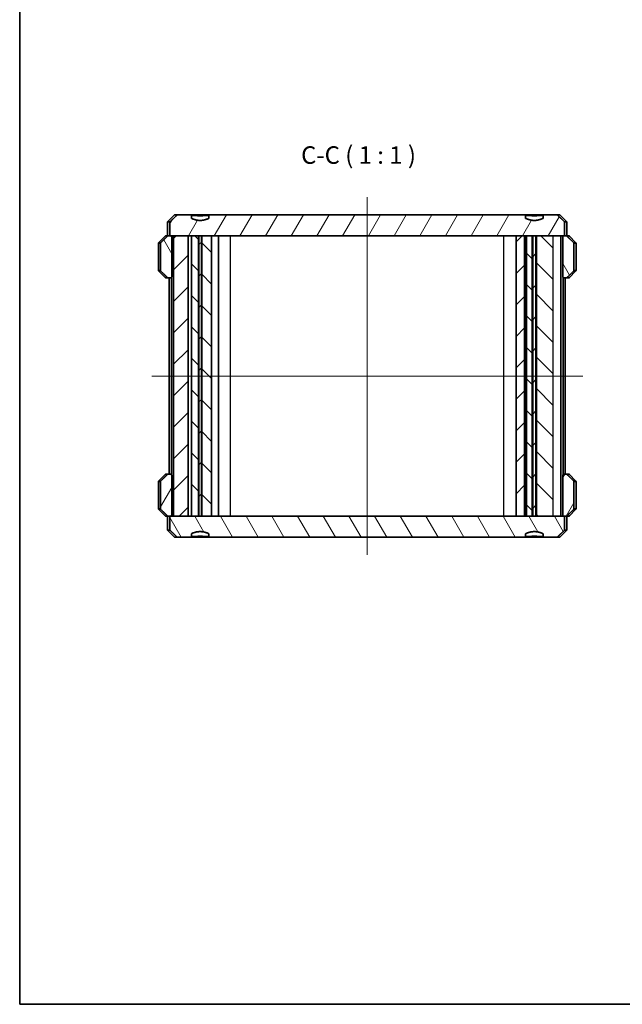
# Model space of a CAD drawing. Units: millimetres. Extents: x 14 to 1478, y 8 to 289.
# Drawn here: x 415 to 502, y 8 to 148 of the extents above; entities that cross this region are included whole.
import ezdxf

# ---------------------------------------------------------------- set-up
doc = ezdxf.new("R2010")
doc.units = ezdxf.units.MM
for name, color, linetype, lineweight in [('Border (ISO)', 7, 'Continuous', 35), ('Symbol (ISO)', 7, 'Continuous', 18), ('Visible (ISO)', 7, 'Continuous', 35), ('Visible Narrow (ISO)', 7, 'Continuous', 25)]:
    doc.layers.add(name, color=color, linetype=linetype, lineweight=lineweight)
doc.layers.add('Centerline (ISO)', color=7, linetype='Continuous', lineweight=18, true_color=0x80ffff)
doc.layers.add('Hatch (ISO)', color=1, linetype='Continuous', lineweight=18, true_color=0xff0000)
doc.styles.add('Note Text (TK)', font='MS PGothic.ttf')
pattern_1 = [(45, (401, -7e-15), (-2.245064, 2.245064), [])]
pattern_2 = [(135.0002, (401, -7e-15), (-2.245056, -2.24507), [])]
pattern_3 = [(60, (401, -7e-15), (-2.74963, 1.5875), [])]
pattern_4 = [(120.0002, (401, -7e-15), (-2.749626, -1.58751), [])]

# ---------------------------------------------------------------- blocks, each defined once
blk = doc.blocks.new('図面枠 tk図枠')
at = {"layer": 'Border (ISO)'}
for p, q in [((14.5, 289), (14.5, 8)), ((14.5, 8), (405.5, 8))]:
    blk.add_line(p, q, dxfattribs=at)

msp = doc.modelspace()

# ---------------------------------------------------------------- hatches: boundary and pattern name
at = {"layer": 'Hatch (ISO)'}
h = msp.add_hatch(dxfattribs=at)
h.set_pattern_fill('ANSI31', color=256, scale=25.4, angle=14.999978, style=0)
h.set_pattern_definition(pattern_3)
edge = h.paths.add_edge_path()
edge.add_line((487.7038, 120.6528), (442.5018, 120.6528))
edge.add_line((442.5018, 120.6528), (442.5018, 120.1528))
edge.add_spline(control_points=[(442.5018, 120.1528), (441.2528, 119.5856), (440.0038, 120.1528)], knot_values=[0, 0, 0, 0.25690465, 0.25690465, 0.25690465], weights=[1, 1.12244898, 1], degree=2, periodic=0)
edge.add_line((440.0038, 120.1528), (440.0038, 120.6528))
edge.add_line((440.0038, 120.6528), (437.9872, 120.6528))
edge.add_spline(control_points=[(437.9872, 120.6528), (437.4957, 120.1849), (436.9427, 119.6528)], knot_values=[0, 0, 0, 0.1446024, 0.1446024, 0.1446024], weights=[1, 1.00189287, 1], degree=2, periodic=0)
edge.add_line((436.9427, 119.6528), (436.9427, 117.6528))
edge.add_line((436.9427, 117.6528), (436.9947, 117.6528))
edge.add_line((436.9947, 117.6528), (437.4636, 117.6528))
edge.add_line((437.4636, 117.6528), (439.5478, 117.6528))
edge.add_line((439.5478, 117.6528), (440.017, 117.6528))
edge.add_line((440.017, 117.6528), (441.0106, 117.6528))
edge.add_line((441.0106, 117.6528), (441.0683, 117.6528))
edge.add_line((441.0683, 117.6528), (441.4374, 117.6528))
edge.add_line((441.4374, 117.6528), (441.4951, 117.6528))
edge.add_line((441.4951, 117.6528), (442.8914, 117.6528))
edge.add_line((442.8914, 117.6528), (486.3529, 117.6528))
edge.add_line((486.3529, 117.6528), (487.5528, 117.6528))
edge.add_line((487.5528, 117.6528), (487.8528, 117.6528))
edge.add_line((487.8528, 117.6528), (488.6606, 117.6528))
edge.add_line((488.6606, 117.6528), (488.7183, 117.6528))
edge.add_line((488.7183, 117.6528), (489.1874, 117.6528))
edge.add_line((489.1874, 117.6528), (489.2451, 117.6528))
edge.add_line((489.2451, 117.6528), (491.6421, 117.6528))
edge.add_line((491.6421, 117.6528), (493.211, 117.6528))
edge.add_line((493.211, 117.6528), (493.263, 117.6528))
edge.add_line((493.263, 117.6528), (493.263, 119.6528))
edge.add_spline(control_points=[(493.263, 119.6528), (492.71, 120.1849), (492.2184, 120.6528)], knot_values=[0, 0, 0, 0.1446024, 0.1446024, 0.1446024], weights=[1, 1.00189287, 1], degree=2, periodic=0)
edge.add_line((492.2184, 120.6528), (490.2018, 120.6528))
edge.add_line((490.2018, 120.6528), (490.2018, 120.1528))
edge.add_spline(control_points=[(490.2018, 120.1528), (488.9528, 119.5856), (487.7038, 120.1528)], knot_values=[0, 0, 0, 0.25690465, 0.25690465, 0.25690465], weights=[1, 1.12244898, 1], degree=2, periodic=0)
edge.add_line((487.7038, 120.1528), (487.7038, 120.6528))
h = msp.add_hatch(dxfattribs=at)
h.set_pattern_fill('ANSI31', color=256, scale=25.4, angle=-14.999978, style=0)
h.set_pattern_definition([(30, (401, -7e-15), (-1.5875, 2.74963), [])])
edge = h.paths.add_edge_path()
edge.add_line((489.4503, 120.6528), (488.4553, 120.6528))
edge.add_line((488.4553, 120.6528), (488.4553, 120.5528))
edge.add_spline(control_points=[(488.4553, 120.5528), (488.9528, 120.4538), (489.4503, 120.5528)], knot_values=[0, 0, 0, 0.1, 0.1, 0.1], weights=[1, 1.02040816, 1], degree=2, periodic=0)
edge.add_line((489.4503, 120.5528), (489.4503, 120.6528))
h = msp.add_hatch(dxfattribs=at)
h.set_pattern_fill('ANSI31', color=256, scale=25.4, angle=75.000175, style=0)
h.set_pattern_definition(pattern_4)
edge = h.paths.add_edge_path()
edge.add_spline(control_points=[(435.603, 112.7357), (435.603, 112.7112), (435.6088, 112.6825), (435.6279, 112.6371), (435.6448, 112.6125), (435.6628, 112.5948), (435.663, 112.5945), (435.6633, 112.5943)], knot_values=[0, 0, 0, 0, 0.00733301, 0.00733301, 0.01477981, 0.01477981, 0.01490163, 0.01490163, 0.01490163, 0.01490163], degree=3, periodic=0)
edge.add_spline(control_points=[(435.6633, 112.5943), (436.1406, 112.1313), (436.5762, 111.7114)], knot_values=[0, 0, 0, 0.12699028, 0.12699028, 0.12699028], weights=[1, 1.00112035, 1], degree=2, periodic=0)
edge.add_spline(control_points=[(436.5762, 111.7114), (436.5942, 111.694), (436.6193, 111.6779), (436.6665, 111.6587), (436.697, 111.6528), (436.723, 111.6528)], knot_values=[0.01492125, 0.01492125, 0.01492125, 0.01492125, 0.0224019, 0.0224019, 0.0301828, 0.0301828, 0.0301828, 0.0301828], degree=3, periodic=0)
edge.add_line((436.723, 111.6528), (436.9947, 111.6528))
edge.add_spline(control_points=[(436.9947, 111.6528), (437.0207, 111.6528), (437.0513, 111.6588), (437.0991, 111.6781), (437.1247, 111.6947), (437.1608, 111.7299), (437.1777, 111.7545), (437.197, 111.7998), (437.2028, 111.8285), (437.2028, 111.8528)], knot_values=[0.03019845, 0.03019845, 0.03019845, 0.03019845, 0.03799662, 0.03799662, 0.04564665, 0.04564665, 0.05311115, 0.05311115, 0.06042094, 0.06042094, 0.06042094, 0.06042094], degree=3, periodic=0)
edge.add_line((437.2028, 111.8528), (437.2028, 117.4528))
edge.add_spline(control_points=[(437.2028, 117.4528), (437.2028, 117.4772), (437.197, 117.5058), (437.1777, 117.5512), (437.1608, 117.5758), (437.1247, 117.611), (437.0991, 117.6276), (437.0513, 117.6469), (437.0207, 117.6528), (436.9947, 117.6528)], knot_values=[-0.06042094, -0.06042094, -0.06042094, -0.06042094, -0.05311115, -0.05311115, -0.04564665, -0.04564665, -0.03799662, -0.03799662, -0.03019845, -0.03019845, -0.03019845, -0.03019845], degree=3, periodic=0)
edge.add_line((436.9947, 117.6528), (436.9427, 117.6528))
edge.add_line((436.9427, 117.6528), (436.723, 117.6528))
edge.add_spline(control_points=[(436.723, 117.6528), (436.697, 117.6528), (436.6665, 117.6469), (436.6193, 117.6278), (436.5942, 117.6117), (436.5762, 117.5943)], knot_values=[0.09059448, 0.09059448, 0.09059448, 0.09059448, 0.09837538, 0.09837538, 0.10585603, 0.10585603, 0.10585603, 0.10585603], degree=3, periodic=0)
edge.add_spline(control_points=[(436.5762, 117.5943), (436.1406, 117.1744), (435.6633, 116.7114)], knot_values=[0, 0, 0, 0.12699028, 0.12699028, 0.12699028], weights=[1, 1.00112035, 1], degree=2, periodic=0)
edge.add_spline(control_points=[(435.6633, 116.7114), (435.663, 116.7111), (435.6628, 116.7108), (435.6448, 116.6932), (435.6279, 116.6686), (435.6088, 116.6232), (435.603, 116.5944), (435.603, 116.57)], knot_values=[-0.01490163, -0.01490163, -0.01490163, -0.01490163, -0.01477981, -0.01477981, -0.00733301, -0.00733301, 0, 0, 0, 0], degree=3, periodic=0)
edge.add_line((435.603, 116.57), (435.603, 112.7357))
h = msp.add_hatch(dxfattribs=at)
h.set_pattern_fill('ANSI31', color=256, scale=25.4, style=0)
h.set_pattern_definition(pattern_1)
h.paths.add_polyline_path([(439.5478, 77.6528), (439.5478, 117.6528), (437.4636, 117.6528), (437.4636, 77.6528)])
h = msp.add_hatch(dxfattribs=at)
h.set_pattern_fill('ANSI31', color=256, scale=25.4, angle=90.00021, style=0)
h.set_pattern_definition(pattern_2)
h.paths.add_polyline_path([(440.017, 117.6528), (440.017, 77.6528), (441.0106, 77.6528), (441.0106, 117.6528)])
h = msp.add_hatch(dxfattribs=at)
h.set_pattern_fill('ANSI31', color=256, scale=25.4, style=0)
h.set_pattern_definition(pattern_1)
h.paths.add_polyline_path([(441.4374, 77.6528), (441.4374, 117.6528), (441.0683, 117.6528), (441.0683, 77.6528)])
h = msp.add_hatch(dxfattribs=at)
h.set_pattern_fill('ANSI31', color=256, scale=25.4, angle=90.00021, style=0)
h.set_pattern_definition(pattern_2)
h.paths.add_polyline_path([(441.4951, 117.6528), (441.4951, 77.6528), (442.8914, 77.6528), (442.8914, 117.6528)])
h = msp.add_hatch(dxfattribs=at)
h.set_pattern_fill('ANSI31', color=256, scale=25.4, style=0)
h.set_pattern_definition(pattern_1)
h.paths.add_polyline_path([(486.3529, 77.6528), (487.5528, 77.6528), (487.5528, 117.6528), (486.3529, 117.6528)])
h = msp.add_hatch(dxfattribs=at)
h.set_pattern_fill('ANSI31', color=256, scale=25.4, angle=90.00021, style=0)
h.set_pattern_definition(pattern_2)
h.paths.add_polyline_path([(487.8528, 117.6528), (487.8528, 77.6528), (488.6606, 77.6528), (488.6606, 117.6528)])
h = msp.add_hatch(dxfattribs=at)
h.set_pattern_fill('ANSI31', color=256, scale=25.4, style=0)
h.set_pattern_definition(pattern_1)
h.paths.add_polyline_path([(488.7183, 117.6528), (488.7183, 77.6528), (489.1874, 77.6528), (489.1874, 117.6528)])
h = msp.add_hatch(dxfattribs=at)
h.set_pattern_fill('ANSI31', color=256, scale=25.4, angle=90.00021, style=0)
h.set_pattern_definition(pattern_2)
h.paths.add_polyline_path([(489.2451, 117.6528), (489.2451, 77.6528), (491.6421, 77.6528), (491.6421, 117.6528)])
h = msp.add_hatch(dxfattribs=at)
h.set_pattern_fill('ANSI31', color=256, scale=25.4, angle=75.000175, style=0)
h.set_pattern_definition(pattern_4)
edge = h.paths.add_edge_path()
edge.add_spline(control_points=[(493.0028, 111.8528), (493.0028, 111.8285), (493.0087, 111.7998), (493.0279, 111.7545), (493.0449, 111.7299), (493.0809, 111.6947), (493.1066, 111.6781), (493.1544, 111.6588), (493.185, 111.6528), (493.211, 111.6528)], knot_values=[-0.06042094, -0.06042094, -0.06042094, -0.06042094, -0.05311115, -0.05311115, -0.04564665, -0.04564665, -0.03799662, -0.03799662, -0.03019845, -0.03019845, -0.03019845, -0.03019845], degree=3, periodic=0)
edge.add_line((493.211, 111.6528), (493.4827, 111.6528))
edge.add_spline(control_points=[(493.4827, 111.6528), (493.5087, 111.6528), (493.5392, 111.6587), (493.5864, 111.6779), (493.6114, 111.694), (493.6295, 111.7114)], knot_values=[0.09059448, 0.09059448, 0.09059448, 0.09059448, 0.09837538, 0.09837538, 0.10585603, 0.10585603, 0.10585603, 0.10585603], degree=3, periodic=0)
edge.add_spline(control_points=[(493.6295, 111.7114), (494.0651, 112.1313), (494.5423, 112.5943)], knot_values=[0, 0, 0, 0.12699028, 0.12699028, 0.12699028], weights=[1, 1.00112035, 1], degree=2, periodic=0)
edge.add_spline(control_points=[(494.5423, 112.5943), (494.5426, 112.5945), (494.5429, 112.5948), (494.5609, 112.6125), (494.5777, 112.6371), (494.5969, 112.6825), (494.6027, 112.7112), (494.6027, 112.7357)], knot_values=[-0.01490163, -0.01490163, -0.01490163, -0.01490163, -0.01477981, -0.01477981, -0.00733301, -0.00733301, 0, 0, 0, 0], degree=3, periodic=0)
edge.add_line((494.6027, 112.7357), (494.6027, 116.57))
edge.add_spline(control_points=[(494.6027, 116.57), (494.6027, 116.5944), (494.5969, 116.6232), (494.5777, 116.6686), (494.5609, 116.6932), (494.5429, 116.7108), (494.5426, 116.7111), (494.5423, 116.7114)], knot_values=[0, 0, 0, 0, 0.00733301, 0.00733301, 0.01477981, 0.01477981, 0.01490163, 0.01490163, 0.01490163, 0.01490163], degree=3, periodic=0)
edge.add_spline(control_points=[(494.5423, 116.7114), (494.0651, 117.1744), (493.6295, 117.5943)], knot_values=[0, 0, 0, 0.12699028, 0.12699028, 0.12699028], weights=[1, 1.00112035, 1], degree=2, periodic=0)
edge.add_spline(control_points=[(493.6295, 117.5943), (493.6114, 117.6117), (493.5864, 117.6278), (493.5392, 117.6469), (493.5087, 117.6528), (493.4827, 117.6528)], knot_values=[0.01492125, 0.01492125, 0.01492125, 0.01492125, 0.0224019, 0.0224019, 0.0301828, 0.0301828, 0.0301828, 0.0301828], degree=3, periodic=0)
edge.add_line((493.4827, 117.6528), (493.263, 117.6528))
edge.add_line((493.263, 117.6528), (493.211, 117.6528))
edge.add_spline(control_points=[(493.211, 117.6528), (493.185, 117.6528), (493.1544, 117.6469), (493.1066, 117.6276), (493.0809, 117.611), (493.0449, 117.5758), (493.0279, 117.5512), (493.0087, 117.5058), (493.0028, 117.4772), (493.0028, 117.4528)], knot_values=[0.03019845, 0.03019845, 0.03019845, 0.03019845, 0.03799662, 0.03799662, 0.04564665, 0.04564665, 0.05311115, 0.05311115, 0.06042094, 0.06042094, 0.06042094, 0.06042094], degree=3, periodic=0)
edge.add_line((493.0028, 117.4528), (493.0028, 111.8528))
h = msp.add_hatch(dxfattribs=at)
h.set_pattern_fill('ANSI31', color=256, scale=25.4, angle=14.999978, style=0)
h.set_pattern_definition(pattern_3)
edge = h.paths.add_edge_path()
edge.add_spline(control_points=[(435.6633, 82.7114), (435.663, 82.7111), (435.6628, 82.7108), (435.6448, 82.6932), (435.6279, 82.6686), (435.6088, 82.6232), (435.603, 82.5944), (435.603, 82.57)], knot_values=[-0.01490163, -0.01490163, -0.01490163, -0.01490163, -0.01477981, -0.01477981, -0.00733301, -0.00733301, 0, 0, 0, 0], degree=3, periodic=0)
edge.add_line((435.603, 82.57), (435.603, 78.7357))
edge.add_spline(control_points=[(435.603, 78.7357), (435.603, 78.7112), (435.6088, 78.6825), (435.6279, 78.6371), (435.6448, 78.6125), (435.6628, 78.5948), (435.663, 78.5945), (435.6633, 78.5943)], knot_values=[0, 0, 0, 0, 0.00733301, 0.00733301, 0.01477981, 0.01477981, 0.01490163, 0.01490163, 0.01490163, 0.01490163], degree=3, periodic=0)
edge.add_spline(control_points=[(435.6633, 78.5943), (436.1406, 78.1313), (436.5762, 77.7114)], knot_values=[0, 0, 0, 0.12699028, 0.12699028, 0.12699028], weights=[1, 1.00112035, 1], degree=2, periodic=0)
edge.add_spline(control_points=[(436.5762, 77.7114), (436.5942, 77.694), (436.6193, 77.6779), (436.6665, 77.6587), (436.697, 77.6528), (436.723, 77.6528)], knot_values=[0.01492125, 0.01492125, 0.01492125, 0.01492125, 0.0224019, 0.0224019, 0.0301828, 0.0301828, 0.0301828, 0.0301828], degree=3, periodic=0)
edge.add_line((436.723, 77.6528), (436.9427, 77.6528))
edge.add_line((436.9427, 77.6528), (436.9947, 77.6528))
edge.add_spline(control_points=[(436.9947, 77.6528), (437.0207, 77.6528), (437.0513, 77.6588), (437.0991, 77.6781), (437.1247, 77.6947), (437.1608, 77.7299), (437.1777, 77.7545), (437.197, 77.7998), (437.2028, 77.8285), (437.2028, 77.8528)], knot_values=[0.03019845, 0.03019845, 0.03019845, 0.03019845, 0.03799662, 0.03799662, 0.04564665, 0.04564665, 0.05311115, 0.05311115, 0.06042094, 0.06042094, 0.06042094, 0.06042094], degree=3, periodic=0)
edge.add_line((437.2028, 77.8528), (437.2028, 83.4528))
edge.add_spline(control_points=[(437.2028, 83.4528), (437.2028, 83.4772), (437.197, 83.5058), (437.1777, 83.5512), (437.1608, 83.5758), (437.1247, 83.611), (437.0991, 83.6276), (437.0513, 83.6469), (437.0207, 83.6528), (436.9947, 83.6528)], knot_values=[-0.06042094, -0.06042094, -0.06042094, -0.06042094, -0.05311115, -0.05311115, -0.04564665, -0.04564665, -0.03799662, -0.03799662, -0.03019845, -0.03019845, -0.03019845, -0.03019845], degree=3, periodic=0)
edge.add_line((436.9947, 83.6528), (436.723, 83.6528))
edge.add_spline(control_points=[(436.723, 83.6528), (436.697, 83.6528), (436.6665, 83.6469), (436.6193, 83.6278), (436.5942, 83.6117), (436.5762, 83.5943)], knot_values=[0.09059448, 0.09059448, 0.09059448, 0.09059448, 0.09837538, 0.09837538, 0.10585603, 0.10585603, 0.10585603, 0.10585603], degree=3, periodic=0)
edge.add_spline(control_points=[(436.5762, 83.5943), (436.1406, 83.1744), (435.6633, 82.7114)], knot_values=[0, 0, 0, 0.12699028, 0.12699028, 0.12699028], weights=[1, 1.00112035, 1], degree=2, periodic=0)
h = msp.add_hatch(dxfattribs=at)
h.set_pattern_fill('ANSI31', color=256, scale=25.4, angle=14.999978, style=0)
h.set_pattern_definition(pattern_3)
edge = h.paths.add_edge_path()
edge.add_spline(control_points=[(493.211, 83.6528), (493.185, 83.6528), (493.1544, 83.6469), (493.1066, 83.6276), (493.0809, 83.611), (493.0449, 83.5758), (493.0279, 83.5512), (493.0087, 83.5058), (493.0028, 83.4772), (493.0028, 83.4528)], knot_values=[0.03019845, 0.03019845, 0.03019845, 0.03019845, 0.03799662, 0.03799662, 0.04564665, 0.04564665, 0.05311115, 0.05311115, 0.06042094, 0.06042094, 0.06042094, 0.06042094], degree=3, periodic=0)
edge.add_line((493.0028, 83.4528), (493.0028, 77.8528))
edge.add_spline(control_points=[(493.0028, 77.8528), (493.0028, 77.8285), (493.0087, 77.7998), (493.0279, 77.7545), (493.0449, 77.7299), (493.0809, 77.6947), (493.1066, 77.6781), (493.1544, 77.6588), (493.185, 77.6528), (493.211, 77.6528)], knot_values=[-0.06042094, -0.06042094, -0.06042094, -0.06042094, -0.05311115, -0.05311115, -0.04564665, -0.04564665, -0.03799662, -0.03799662, -0.03019845, -0.03019845, -0.03019845, -0.03019845], degree=3, periodic=0)
edge.add_line((493.211, 77.6528), (493.263, 77.6528))
edge.add_line((493.263, 77.6528), (493.4827, 77.6528))
edge.add_spline(control_points=[(493.4827, 77.6528), (493.5087, 77.6528), (493.5392, 77.6587), (493.5864, 77.6779), (493.6114, 77.694), (493.6295, 77.7114)], knot_values=[0.09059448, 0.09059448, 0.09059448, 0.09059448, 0.09837538, 0.09837538, 0.10585603, 0.10585603, 0.10585603, 0.10585603], degree=3, periodic=0)
edge.add_spline(control_points=[(493.6295, 77.7114), (494.0651, 78.1313), (494.5423, 78.5943)], knot_values=[0, 0, 0, 0.12699028, 0.12699028, 0.12699028], weights=[1, 1.00112035, 1], degree=2, periodic=0)
edge.add_spline(control_points=[(494.5423, 78.5943), (494.5426, 78.5945), (494.5429, 78.5948), (494.5609, 78.6125), (494.5777, 78.6371), (494.5969, 78.6825), (494.6027, 78.7112), (494.6027, 78.7357)], knot_values=[-0.01490163, -0.01490163, -0.01490163, -0.01490163, -0.01477981, -0.01477981, -0.00733301, -0.00733301, 0, 0, 0, 0], degree=3, periodic=0)
edge.add_line((494.6027, 78.7357), (494.6027, 82.57))
edge.add_spline(control_points=[(494.6027, 82.57), (494.6027, 82.5944), (494.5969, 82.6232), (494.5777, 82.6686), (494.5609, 82.6932), (494.5429, 82.7108), (494.5426, 82.7111), (494.5423, 82.7114)], knot_values=[0, 0, 0, 0, 0.00733301, 0.00733301, 0.01477981, 0.01477981, 0.01490163, 0.01490163, 0.01490163, 0.01490163], degree=3, periodic=0)
edge.add_spline(control_points=[(494.5423, 82.7114), (494.0651, 83.1744), (493.6295, 83.5943)], knot_values=[0, 0, 0, 0.12699028, 0.12699028, 0.12699028], weights=[1, 1.00112035, 1], degree=2, periodic=0)
edge.add_spline(control_points=[(493.6295, 83.5943), (493.6114, 83.6117), (493.5864, 83.6278), (493.5392, 83.6469), (493.5087, 83.6528), (493.4827, 83.6528)], knot_values=[0.01492125, 0.01492125, 0.01492125, 0.01492125, 0.0224019, 0.0224019, 0.0301828, 0.0301828, 0.0301828, 0.0301828], degree=3, periodic=0)
edge.add_line((493.4827, 83.6528), (493.211, 83.6528))
h = msp.add_hatch(dxfattribs=at)
h.set_pattern_fill('ANSI31', color=256, scale=25.4, angle=75.000175, style=0)
h.set_pattern_definition(pattern_4)
edge = h.paths.add_edge_path()
edge.add_line((442.5018, 74.6528), (487.7038, 74.6528))
edge.add_line((487.7038, 74.6528), (487.7038, 75.1528))
edge.add_spline(control_points=[(487.7038, 75.1528), (488.9528, 75.7201), (490.2018, 75.1528)], knot_values=[0, 0, 0, 0.25690465, 0.25690465, 0.25690465], weights=[1, 1.12244898, 1], degree=2, periodic=0)
edge.add_line((490.2018, 75.1528), (490.2018, 74.6528))
edge.add_line((490.2018, 74.6528), (492.2184, 74.6528))
edge.add_spline(control_points=[(492.2184, 74.6528), (492.71, 75.1207), (493.263, 75.6528)], knot_values=[0, 0, 0, 0.1446024, 0.1446024, 0.1446024], weights=[1, 1.00189287, 1], degree=2, periodic=0)
edge.add_line((493.263, 75.6528), (493.263, 77.6528))
edge.add_line((493.263, 77.6528), (493.211, 77.6528))
edge.add_line((493.211, 77.6528), (491.6421, 77.6528))
edge.add_line((491.6421, 77.6528), (489.2451, 77.6528))
edge.add_line((489.2451, 77.6528), (489.1874, 77.6528))
edge.add_line((489.1874, 77.6528), (488.7183, 77.6528))
edge.add_line((488.7183, 77.6528), (488.6606, 77.6528))
edge.add_line((488.6606, 77.6528), (487.8528, 77.6528))
edge.add_line((487.8528, 77.6528), (487.5528, 77.6528))
edge.add_line((487.5528, 77.6528), (486.3529, 77.6528))
edge.add_line((486.3529, 77.6528), (442.8914, 77.6528))
edge.add_line((442.8914, 77.6528), (441.4951, 77.6528))
edge.add_line((441.4951, 77.6528), (441.4374, 77.6528))
edge.add_line((441.4374, 77.6528), (441.0683, 77.6528))
edge.add_line((441.0683, 77.6528), (441.0106, 77.6528))
edge.add_line((441.0106, 77.6528), (440.017, 77.6528))
edge.add_line((440.017, 77.6528), (439.5478, 77.6528))
edge.add_line((439.5478, 77.6528), (437.4636, 77.6528))
edge.add_line((437.4636, 77.6528), (436.9947, 77.6528))
edge.add_line((436.9947, 77.6528), (436.9427, 77.6528))
edge.add_line((436.9427, 77.6528), (436.9427, 75.6528))
edge.add_spline(control_points=[(436.9427, 75.6528), (437.4957, 75.1207), (437.9872, 74.6528)], knot_values=[0, 0, 0, 0.1446024, 0.1446024, 0.1446024], weights=[1, 1.00189287, 1], degree=2, periodic=0)
edge.add_line((437.9872, 74.6528), (440.0038, 74.6528))
edge.add_line((440.0038, 74.6528), (440.0038, 75.1528))
edge.add_spline(control_points=[(440.0038, 75.1528), (441.2528, 75.7201), (442.5018, 75.1528)], knot_values=[0, 0, 0, 0.25690465, 0.25690465, 0.25690465], weights=[1, 1.12244898, 1], degree=2, periodic=0)
edge.add_line((442.5018, 75.1528), (442.5018, 74.6528))
h = msp.add_hatch(dxfattribs=at)
h.set_pattern_fill('ANSI31', color=256, scale=25.4, style=0)
h.set_pattern_definition(pattern_1)
edge = h.paths.add_edge_path()
edge.add_line((488.4553, 74.6528), (489.4503, 74.6528))
edge.add_line((489.4503, 74.6528), (489.4503, 74.7528))
edge.add_spline(control_points=[(489.4503, 74.7528), (488.9528, 74.8518), (488.4553, 74.7528)], knot_values=[0, 0, 0, 0.1, 0.1, 0.1], weights=[1, 1.02040816, 1], degree=2, periodic=0)
edge.add_line((488.4553, 74.7528), (488.4553, 74.6528))

# ---------------------------------------------------------------- linework, layer by layer
at = {"layer": 'Centerline (ISO)', "linetype": 'Continuous'}
for p, q in [((465.1028, 123.1528), (465.1028, 72.1528)), ((434.3528, 97.6528), (495.8528, 97.6528))]:
    msp.add_line(p, q, dxfattribs=at)
at = {"layer": 'Visible (ISO)'}
for p, q in [((437.6028, 120.6528), (436.6028, 119.6528)), ((436.9427, 119.6528), (436.6028, 119.6528)), ((436.6028, 119.6528), (436.6028, 117.6528)), ((436.9427, 119.6528), (436.9427, 117.6528)), ((437.6028, 120.6528), (437.9872, 120.6528)), ((440.0038, 120.6528), (437.9872, 120.6528)), ((440.0038, 120.1528), (440.0038, 120.6528)), ((440.0038, 120.6528), (440.7553, 120.6528)), ((440.0038, 120.5528), (440.7553, 120.5528)), ((441.7503, 120.6528), (440.7553, 120.6528)), ((440.7553, 120.6528), (440.7553, 120.5528)), ((441.7503, 120.5528), (441.7503, 120.6528)), ((441.7503, 120.6528), (442.5018, 120.6528)), ((441.7503, 120.5528), (442.5018, 120.5528)), ((487.7038, 120.6528), (442.5018, 120.6528)), ((442.5018, 120.6528), (442.5018, 120.1528)), ((487.7038, 120.1528), (487.7038, 120.6528)), ((487.7038, 120.6528), (488.4553, 120.6528)), ((487.7038, 120.5528), (488.4553, 120.5528)), ((489.4503, 120.6528), (488.4553, 120.6528)), ((488.4553, 120.6528), (488.4553, 120.5528)), ((489.4503, 120.5528), (489.4503, 120.6528)), ((489.4503, 120.6528), (490.2018, 120.6528)), ((489.4503, 120.5528), (490.2018, 120.5528)), ((492.2184, 120.6528), (490.2018, 120.6528)), ((490.2018, 120.6528), (490.2018, 120.1528)), ((492.2184, 120.6528), (492.6028, 120.6528)), ((492.6028, 120.6528), (493.6028, 119.6528)), ((493.263, 117.6528), (493.263, 119.6528)), ((493.6028, 119.6528), (493.263, 119.6528)), ((493.6028, 119.6528), (493.6028, 117.6528)), ((436.2443, 117.5943), (435.3614, 116.7114)), ((436.3857, 117.6528), (436.723, 117.6528)), ((436.9947, 117.6528), (436.723, 117.6528)), ((436.9427, 117.6528), (493.263, 117.6528)), ((437.1565, 117.5787), (437.1565, 117.6528)), ((437.2028, 111.8528), (437.2028, 117.4528)), ((439.5478, 117.6528), (437.4636, 117.6528)), ((437.4636, 77.6528), (437.4636, 117.6528)), ((439.5478, 77.6528), (439.5478, 117.6528)), ((440.017, 117.6528), (440.017, 77.6528)), ((441.0106, 117.6528), (440.017, 117.6528)), ((441.0106, 77.6528), (441.0106, 117.6528)), ((441.4374, 117.6528), (441.0683, 117.6528)), ((441.0683, 117.6528), (441.0683, 77.6528)), ((441.4374, 77.6528), (441.4374, 117.6528)), ((441.4951, 117.6528), (441.4951, 77.6528)), ((442.8914, 117.6528), (441.4951, 117.6528)), ((442.8914, 77.6528), (442.8914, 117.6528)), ((443.8528, 77.6528), (443.8528, 117.6528)), ((486.3528, 77.6528), (486.3528, 117.6528)), ((486.3529, 117.6528), (486.3529, 77.6528)), ((487.5528, 117.6528), (486.3529, 117.6528)), ((487.5528, 77.6528), (487.5528, 117.6528)), ((487.6528, 77.6528), (487.6528, 117.6528)), ((487.8528, 117.6528), (487.8528, 77.6528)), ((488.6606, 117.6528), (487.8528, 117.6528)), ((488.6606, 77.6528), (488.6606, 117.6528)), ((488.7183, 117.6528), (488.7183, 77.6528)), ((489.1874, 117.6528), (488.7183, 117.6528)), ((489.1874, 77.6528), (489.1874, 117.6528)), ((489.2451, 117.6528), (489.2451, 77.6528)), ((491.6421, 117.6528), (489.2451, 117.6528)), ((492.7421, 117.6528), (491.6421, 117.6528)), ((492.7421, 77.6528), (492.7421, 117.6528)), ((493.0028, 117.4528), (493.0028, 111.8528)), ((493.0492, 117.5787), (493.0492, 117.6528)), ((493.4827, 117.6528), (493.211, 117.6528)), ((493.4827, 117.6528), (493.82, 117.6528)), ((493.9614, 117.5943), (494.8443, 116.7114)), ((435.3028, 112.7357), (435.3028, 116.57)), ((435.603, 116.57), (435.603, 112.7357)), ((494.6027, 112.7357), (494.6027, 116.57)), ((494.9028, 112.7357), (494.9028, 116.57)), ((436.2443, 111.7114), (435.3614, 112.5943)), ((493.9614, 111.7114), (494.8443, 112.5943)), ((436.723, 111.6528), (436.3857, 111.6528)), ((436.723, 111.6528), (436.9947, 111.6528)), ((436.8528, 83.6528), (436.8528, 111.6528)), ((437.1565, 83.5787), (437.1565, 111.727)), ((493.0492, 83.5787), (493.0492, 111.727)), ((493.211, 111.6528), (493.4827, 111.6528)), ((493.3528, 83.6528), (493.3528, 111.6528)), ((493.82, 111.6528), (493.4827, 111.6528)), ((436.2443, 83.5943), (435.3614, 82.7114)), ((436.3857, 83.6528), (436.723, 83.6528)), ((436.9947, 83.6528), (436.723, 83.6528)), ((437.2028, 77.8528), (437.2028, 83.4528)), ((493.0028, 83.4528), (493.0028, 77.8528)), ((493.4827, 83.6528), (493.211, 83.6528)), ((493.4827, 83.6528), (493.82, 83.6528)), ((493.9614, 83.5943), (494.8443, 82.7114)), ((435.3028, 82.57), (435.3028, 78.7357)), ((435.603, 82.57), (435.603, 78.7357)), ((494.6027, 78.7357), (494.6027, 82.57)), ((494.9028, 82.57), (494.9028, 78.7357)), ((436.2443, 77.7114), (435.3614, 78.5943)), ((436.723, 77.6528), (436.3857, 77.6528)), ((436.6028, 75.6528), (436.6028, 77.6528)), ((436.723, 77.6528), (436.9947, 77.6528)), ((493.263, 77.6528), (436.9427, 77.6528)), ((436.9427, 77.6528), (436.9427, 75.6528)), ((437.1565, 77.6528), (437.1565, 77.727)), ((437.4636, 77.6528), (439.5478, 77.6528)), ((440.017, 77.6528), (441.0106, 77.6528)), ((441.0683, 77.6528), (441.4374, 77.6528)), ((441.4951, 77.6528), (442.8914, 77.6528)), ((486.3529, 77.6528), (487.5528, 77.6528)), ((487.8528, 77.6528), (488.6606, 77.6528)), ((488.7183, 77.6528), (489.1874, 77.6528)), ((489.2451, 77.6528), (491.6421, 77.6528)), ((491.6421, 77.6528), (492.7421, 77.6528)), ((493.0492, 77.6528), (493.0492, 77.727)), ((493.211, 77.6528), (493.4827, 77.6528)), ((493.263, 75.6528), (493.263, 77.6528)), ((493.82, 77.6528), (493.4827, 77.6528)), ((493.6028, 75.6528), (493.6028, 77.6528)), ((493.9614, 77.7114), (494.8443, 78.5943)), ((436.6028, 75.6528), (436.9427, 75.6528)), ((437.6028, 74.6528), (436.6028, 75.6528)), ((437.9872, 74.6528), (437.6028, 74.6528)), ((437.9872, 74.6528), (440.0038, 74.6528)), ((440.0038, 74.6528), (440.0038, 75.1528)), ((440.7553, 74.7528), (440.0038, 74.7528)), ((440.7553, 74.6528), (440.0038, 74.6528)), ((440.7553, 74.7528), (440.7553, 74.6528)), ((440.7553, 74.6528), (441.7503, 74.6528)), ((441.7503, 74.6528), (441.7503, 74.7528)), ((442.5018, 74.7528), (441.7503, 74.7528)), ((442.5018, 74.6528), (441.7503, 74.6528)), ((442.5018, 75.1528), (442.5018, 74.6528)), ((442.5018, 74.6528), (487.7038, 74.6528)), ((487.7038, 74.6528), (487.7038, 75.1528)), ((488.4553, 74.7528), (487.7038, 74.7528)), ((488.4553, 74.6528), (487.7038, 74.6528)), ((488.4553, 74.7528), (488.4553, 74.6528)), ((488.4553, 74.6528), (489.4503, 74.6528)), ((489.4503, 74.6528), (489.4503, 74.7528)), ((490.2018, 74.7528), (489.4503, 74.7528)), ((490.2018, 74.6528), (489.4503, 74.6528)), ((490.2018, 75.1528), (490.2018, 74.6528)), ((490.2018, 74.6528), (492.2184, 74.6528)), ((492.6028, 74.6528), (492.2184, 74.6528)), ((492.6028, 74.6528), (493.6028, 75.6528)), ((493.263, 75.6528), (493.6028, 75.6528))]:
    msp.add_line(p, q, dxfattribs=at)
for centre, start, end in [((435.5028, 116.57), 135, 180), ((436.3857, 117.4528), 90, 135), ((493.82, 117.4528), 45, 90), ((494.7028, 116.57), 0, 45), ((435.5028, 112.7357), 180, 225), ((494.7028, 112.7357), 315, 0), ((436.3857, 111.8528), 225, 270), ((493.82, 111.8528), 270, 315), ((436.3857, 83.4528), 90, 135), ((493.82, 83.4528), 45, 90), ((435.5028, 82.57), 135, 180), ((494.7028, 82.57), 0, 45), ((435.5028, 78.7357), 180, 225), ((494.7028, 78.7357), 315, 0), ((436.3857, 77.8528), 225, 270), ((493.82, 77.8528), 270, 315)]:
    msp.add_arc(centre, 0.2, start, end, dxfattribs=at)
for points, weights in [([(437.9872, 120.6528), (437.4957, 120.1849), (436.9427, 119.6528)], [1, 1.00189287264, 1]), ([(442.5018, 120.1528), (441.2528, 119.5856), (440.0038, 120.1528)], [1, 1.12244897958, 1]), ([(440.7553, 120.5528), (441.2528, 120.4538), (441.7503, 120.5528)], [1, 1.02040816326, 1]), ([(490.2018, 120.1528), (488.9528, 119.5856), (487.7038, 120.1528)], [1, 1.12244897959, 1]), ([(488.4553, 120.5528), (488.9528, 120.4538), (489.4503, 120.5528)], [1, 1.02040816326, 1]), ([(493.263, 119.6528), (492.71, 120.1849), (492.2184, 120.6528)], [1, 1.00189287263, 1]), ([(436.5762, 117.5943), (436.1406, 117.1744), (435.6633, 116.7114)], [1, 1.00112035403, 1]), ([(494.5423, 116.7114), (494.0651, 117.1744), (493.6295, 117.5943)], [1, 1.00112035403, 1]), ([(435.6633, 112.5943), (436.1406, 112.1313), (436.5762, 111.7114)], [1, 1.00112035403, 1]), ([(493.6295, 111.7114), (494.0651, 112.1313), (494.5423, 112.5943)], [1, 1.00112035402, 1]), ([(436.5762, 83.5943), (436.1406, 83.1744), (435.6633, 82.7114)], [1, 1.00112035404, 1]), ([(494.5423, 82.7114), (494.0651, 83.1744), (493.6295, 83.5943)], [1, 1.00112035402, 1]), ([(435.6633, 78.5943), (436.1406, 78.1313), (436.5762, 77.7114)], [1, 1.00112035403, 1]), ([(493.6295, 77.7114), (494.0651, 78.1313), (494.5423, 78.5943)], [1, 1.00112035401, 1]), ([(436.9427, 75.6528), (437.4957, 75.1207), (437.9872, 74.6528)], [1, 1.00189287263, 1]), ([(440.0038, 75.1528), (441.2528, 75.7201), (442.5018, 75.1528)], [1, 1.12244897958, 1]), ([(441.7503, 74.7528), (441.2528, 74.8518), (440.7553, 74.7528)], [1, 1.02040816326, 1]), ([(487.7038, 75.1528), (488.9528, 75.7201), (490.2018, 75.1528)], [1, 1.12244897959, 1]), ([(489.4503, 74.7528), (488.9528, 74.8518), (488.4553, 74.7528)], [1, 1.02040816326, 1]), ([(492.2184, 74.6528), (492.71, 75.1207), (493.263, 75.6528)], [1, 1.00189287263, 1])]:
    msp.add_rational_spline(points, weights, degree=2, dxfattribs=at)
for points, knots in [([(435.6633, 116.7114), (435.663, 116.7111), (435.6628, 116.7108), (435.6448, 116.6932), (435.6279, 116.6686), (435.6088, 116.6232), (435.603, 116.5944), (435.603, 116.57)], [-0.0149016304, -0.0149016304, -0.0149016304, -0.0149016304, -0.0147798109, -0.0147798109, -0.0073330085, -0.0073330085, 0, 0, 0, 0]), ([(436.723, 117.6528), (436.697, 117.6528), (436.6665, 117.6469), (436.6193, 117.6278), (436.5942, 117.6117), (436.5762, 117.5943)], [0.090594481, 0.090594481, 0.090594481, 0.090594481, 0.0983753804, 0.0983753804, 0.1058560329, 0.1058560329, 0.1058560329, 0.1058560329]), ([(437.2028, 117.4528), (437.2028, 117.4772), (437.197, 117.5058), (437.1777, 117.5512), (437.1608, 117.5758), (437.1247, 117.611), (437.0991, 117.6276), (437.0513, 117.6469), (437.0207, 117.6528), (436.9947, 117.6528)], [-0.0604209437, -0.0604209437, -0.0604209437, -0.0604209437, -0.0531111536, -0.0531111536, -0.0456466453, -0.0456466453, -0.0379966245, -0.0379966245, -0.0301984517, -0.0301984517, -0.0301984517, -0.0301984517]), ([(493.211, 117.6528), (493.185, 117.6528), (493.1544, 117.6469), (493.1066, 117.6276), (493.0809, 117.611), (493.0449, 117.5758), (493.0279, 117.5512), (493.0087, 117.5058), (493.0028, 117.4772), (493.0028, 117.4528)], [0.0301984517, 0.0301984517, 0.0301984517, 0.0301984517, 0.0379966245, 0.0379966245, 0.0456466453, 0.0456466453, 0.0531111536, 0.0531111536, 0.0604209437, 0.0604209437, 0.0604209437, 0.0604209437]), ([(493.6295, 117.5943), (493.6114, 117.6117), (493.5864, 117.6278), (493.5392, 117.6469), (493.5087, 117.6528), (493.4827, 117.6528)], [0.0149212492, 0.0149212492, 0.0149212492, 0.0149212492, 0.0224019017, 0.0224019017, 0.0301828011, 0.0301828011, 0.0301828011, 0.0301828011]), ([(494.6027, 116.57), (494.6027, 116.5944), (494.5969, 116.6232), (494.5777, 116.6686), (494.5609, 116.6932), (494.5429, 116.7108), (494.5426, 116.7111), (494.5423, 116.7114)], [0, 0, 0, 0, 0.0073330085, 0.0073330085, 0.0147798109, 0.0147798109, 0.0149016304, 0.0149016304, 0.0149016304, 0.0149016304]), ([(435.603, 112.7357), (435.603, 112.7112), (435.6088, 112.6825), (435.6279, 112.6371), (435.6448, 112.6125), (435.6628, 112.5948), (435.663, 112.5945), (435.6633, 112.5943)], [0, 0, 0, 0, 0.0073330085, 0.0073330085, 0.0147798109, 0.0147798109, 0.0149016304, 0.0149016304, 0.0149016304, 0.0149016304]), ([(494.5423, 112.5943), (494.5426, 112.5945), (494.5429, 112.5948), (494.5609, 112.6125), (494.5777, 112.6371), (494.5969, 112.6825), (494.6027, 112.7112), (494.6027, 112.7357)], [-0.0149016304, -0.0149016304, -0.0149016304, -0.0149016304, -0.0147798109, -0.0147798109, -0.0073330085, -0.0073330085, 0, 0, 0, 0]), ([(436.5762, 111.7114), (436.5942, 111.694), (436.6193, 111.6779), (436.6665, 111.6587), (436.697, 111.6528), (436.723, 111.6528)], [0.0149212492, 0.0149212492, 0.0149212492, 0.0149212492, 0.0224019017, 0.0224019017, 0.0301828011, 0.0301828011, 0.0301828011, 0.0301828011]), ([(436.9947, 111.6528), (437.0207, 111.6528), (437.0513, 111.6588), (437.0991, 111.6781), (437.1247, 111.6947), (437.1608, 111.7299), (437.1777, 111.7545), (437.197, 111.7998), (437.2028, 111.8285), (437.2028, 111.8528)], [0.0301984517, 0.0301984517, 0.0301984517, 0.0301984517, 0.0379966245, 0.0379966245, 0.0456466453, 0.0456466453, 0.0531111536, 0.0531111536, 0.0604209437, 0.0604209437, 0.0604209437, 0.0604209437]), ([(493.0028, 111.8528), (493.0028, 111.8285), (493.0087, 111.7998), (493.0279, 111.7545), (493.0449, 111.7299), (493.0809, 111.6947), (493.1066, 111.6781), (493.1544, 111.6588), (493.185, 111.6528), (493.211, 111.6528)], [-0.0604209437, -0.0604209437, -0.0604209437, -0.0604209437, -0.0531111536, -0.0531111536, -0.0456466453, -0.0456466453, -0.0379966245, -0.0379966245, -0.0301984517, -0.0301984517, -0.0301984517, -0.0301984517]), ([(493.4827, 111.6528), (493.5087, 111.6528), (493.5392, 111.6587), (493.5864, 111.6779), (493.6114, 111.694), (493.6295, 111.7114)], [0.090594481, 0.090594481, 0.090594481, 0.090594481, 0.0983753804, 0.0983753804, 0.1058560329, 0.1058560329, 0.1058560329, 0.1058560329]), ([(436.723, 83.6528), (436.697, 83.6528), (436.6665, 83.6469), (436.6193, 83.6278), (436.5942, 83.6117), (436.5762, 83.5943)], [0.090594481, 0.090594481, 0.090594481, 0.090594481, 0.0983753804, 0.0983753804, 0.1058560329, 0.1058560329, 0.1058560329, 0.1058560329]), ([(437.2028, 83.4528), (437.2028, 83.4772), (437.197, 83.5058), (437.1777, 83.5512), (437.1608, 83.5758), (437.1247, 83.611), (437.0991, 83.6276), (437.0513, 83.6469), (437.0207, 83.6528), (436.9947, 83.6528)], [-0.0604209437, -0.0604209437, -0.0604209437, -0.0604209437, -0.0531111536, -0.0531111536, -0.0456466453, -0.0456466453, -0.0379966245, -0.0379966245, -0.0301984517, -0.0301984517, -0.0301984517, -0.0301984517]), ([(493.211, 83.6528), (493.185, 83.6528), (493.1544, 83.6469), (493.1066, 83.6276), (493.0809, 83.611), (493.0449, 83.5758), (493.0279, 83.5512), (493.0087, 83.5058), (493.0028, 83.4772), (493.0028, 83.4528)], [0.0301984517, 0.0301984517, 0.0301984517, 0.0301984517, 0.0379966245, 0.0379966245, 0.0456466453, 0.0456466453, 0.0531111536, 0.0531111536, 0.0604209437, 0.0604209437, 0.0604209437, 0.0604209437]), ([(493.6295, 83.5943), (493.6114, 83.6117), (493.5864, 83.6278), (493.5392, 83.6469), (493.5087, 83.6528), (493.4827, 83.6528)], [0.0149212492, 0.0149212492, 0.0149212492, 0.0149212492, 0.0224019017, 0.0224019017, 0.0301828011, 0.0301828011, 0.0301828011, 0.0301828011]), ([(435.6633, 82.7114), (435.663, 82.7111), (435.6628, 82.7108), (435.6448, 82.6932), (435.6279, 82.6686), (435.6088, 82.6232), (435.603, 82.5944), (435.603, 82.57)], [-0.0149016304, -0.0149016304, -0.0149016304, -0.0149016304, -0.0147798109, -0.0147798109, -0.0073330085, -0.0073330085, 0, 0, 0, 0]), ([(494.6027, 82.57), (494.6027, 82.5944), (494.5969, 82.6232), (494.5777, 82.6686), (494.5609, 82.6932), (494.5429, 82.7108), (494.5426, 82.7111), (494.5423, 82.7114)], [0, 0, 0, 0, 0.0073330085, 0.0073330085, 0.0147798109, 0.0147798109, 0.0149016304, 0.0149016304, 0.0149016304, 0.0149016304]), ([(435.603, 78.7357), (435.603, 78.7112), (435.6088, 78.6825), (435.6279, 78.6371), (435.6448, 78.6125), (435.6628, 78.5948), (435.663, 78.5945), (435.6633, 78.5943)], [0, 0, 0, 0, 0.0073330085, 0.0073330085, 0.0147798109, 0.0147798109, 0.0149016304, 0.0149016304, 0.0149016304, 0.0149016304]), ([(494.5423, 78.5943), (494.5426, 78.5945), (494.5429, 78.5948), (494.5609, 78.6125), (494.5777, 78.6371), (494.5969, 78.6825), (494.6027, 78.7112), (494.6027, 78.7357)], [-0.0149016304, -0.0149016304, -0.0149016304, -0.0149016304, -0.0147798109, -0.0147798109, -0.0073330085, -0.0073330085, 0, 0, 0, 0]), ([(436.5762, 77.7114), (436.5942, 77.694), (436.6193, 77.6779), (436.6665, 77.6587), (436.697, 77.6528), (436.723, 77.6528)], [0.0149212492, 0.0149212492, 0.0149212492, 0.0149212492, 0.0224019017, 0.0224019017, 0.0301828011, 0.0301828011, 0.0301828011, 0.0301828011]), ([(436.9947, 77.6528), (437.0207, 77.6528), (437.0513, 77.6588), (437.0991, 77.6781), (437.1247, 77.6947), (437.1608, 77.7299), (437.1777, 77.7545), (437.197, 77.7998), (437.2028, 77.8285), (437.2028, 77.8528)], [0.0301984517, 0.0301984517, 0.0301984517, 0.0301984517, 0.0379966245, 0.0379966245, 0.0456466453, 0.0456466453, 0.0531111536, 0.0531111536, 0.0604209437, 0.0604209437, 0.0604209437, 0.0604209437]), ([(493.0028, 77.8528), (493.0028, 77.8285), (493.0087, 77.7998), (493.0279, 77.7545), (493.0449, 77.7299), (493.0809, 77.6947), (493.1066, 77.6781), (493.1544, 77.6588), (493.185, 77.6528), (493.211, 77.6528)], [-0.0604209437, -0.0604209437, -0.0604209437, -0.0604209437, -0.0531111536, -0.0531111536, -0.0456466453, -0.0456466453, -0.0379966245, -0.0379966245, -0.0301984517, -0.0301984517, -0.0301984517, -0.0301984517]), ([(493.4827, 77.6528), (493.5087, 77.6528), (493.5392, 77.6587), (493.5864, 77.6779), (493.6114, 77.694), (493.6295, 77.7114)], [0.090594481, 0.090594481, 0.090594481, 0.090594481, 0.0983753804, 0.0983753804, 0.1058560329, 0.1058560329, 0.1058560329, 0.1058560329])]:
    msp.add_open_spline(points, degree=3, knots=knots, dxfattribs=at)
at = {"layer": 'Visible Narrow (ISO)'}
for p, q in [((435.3614, 116.7114), (435.6633, 116.7114)), ((436.5762, 117.5943), (436.2443, 117.5943)), ((445.6028, 77.6528), (445.6028, 117.6528)), ((484.6028, 77.6528), (484.6028, 117.6528)), ((491.6421, 77.6528), (491.6421, 117.6528)), ((493.9614, 117.5943), (493.6295, 117.5943)), ((494.5423, 116.7114), (494.8443, 116.7114)), ((435.603, 116.57), (435.3028, 116.57)), ((494.9028, 116.57), (494.6027, 116.57)), ((435.3028, 112.7357), (435.603, 112.7357)), ((435.6633, 112.5943), (435.3614, 112.5943)), ((494.8443, 112.5943), (494.5423, 112.5943)), ((494.6027, 112.7357), (494.9028, 112.7357)), ((436.2443, 111.7114), (436.5762, 111.7114)), ((493.6295, 111.7114), (493.9614, 111.7114)), ((436.5762, 83.5943), (436.2443, 83.5943)), ((493.9614, 83.5943), (493.6295, 83.5943)), ((435.603, 82.57), (435.3028, 82.57)), ((435.3614, 82.7114), (435.6633, 82.7114)), ((494.5423, 82.7114), (494.8443, 82.7114)), ((494.9028, 82.57), (494.6027, 82.57)), ((435.3028, 78.7357), (435.603, 78.7357)), ((494.6027, 78.7357), (494.9028, 78.7357)), ((435.6633, 78.5943), (435.3614, 78.5943)), ((436.2443, 77.7114), (436.5762, 77.7114)), ((493.6295, 77.7114), (493.9614, 77.7114)), ((494.8443, 78.5943), (494.5423, 78.5943))]:
    msp.add_line(p, q, dxfattribs=at)

# ---------------------------------------------------------------- block references
msp.add_blockref('図面枠 tk図枠', (401, 0))

# ---------------------------------------------------------------- texts
at = {"layer": 'Symbol (ISO)', "color": 7, "insert": (455.6631, 127.1539), "char_height": 2.5, "attachment_point": 7, "style": 'Note Text (TK)'}
msp.add_mtext('C-C ( 1 : 1 )', dxfattribs=at)

doc.saveas('drawing.dxf')
